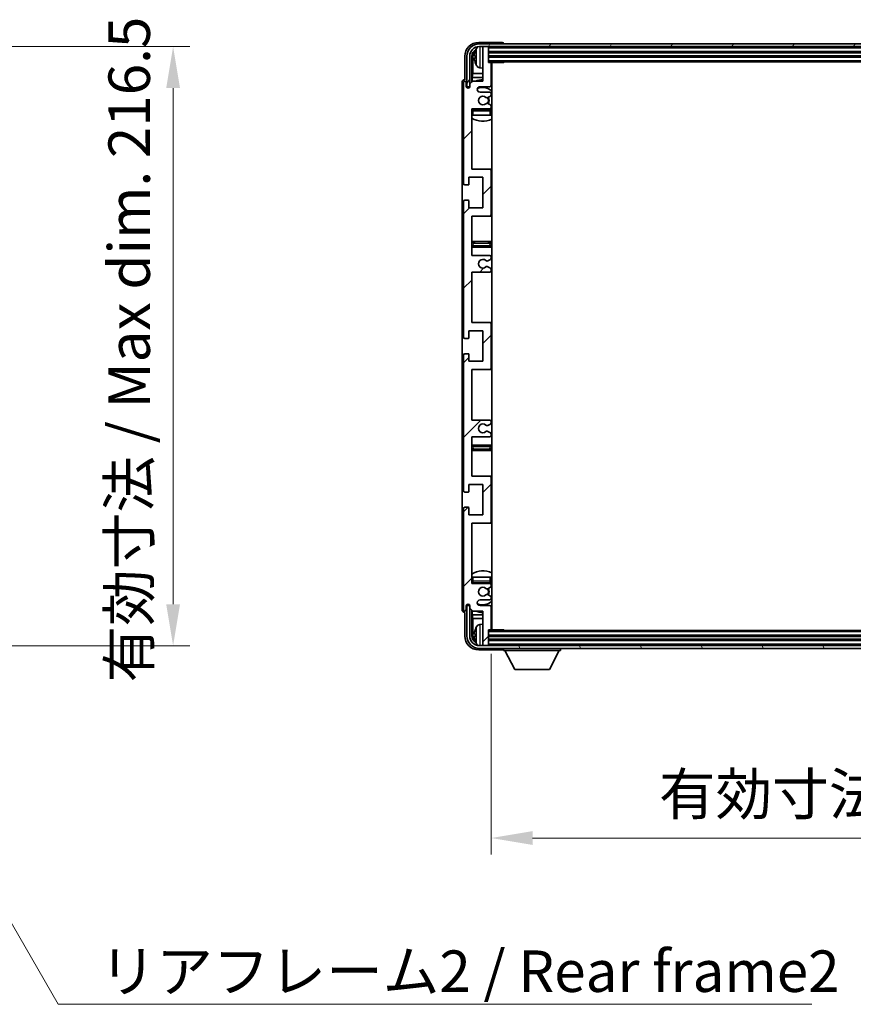
# Model space of a CAD drawing. Units: millimetres. Extents: x 1 to 12583, y 3 to 1689.
# Drawn here: x 4104 to 4405, y 1098 to 1454 of the extents above; entities that cross this region are included whole.
import ezdxf

# ---------------------------------------------------------------- set-up
doc = ezdxf.new("R2010")
doc.units = ezdxf.units.MM
for name, color, linetype, lineweight in [('Dimension (ISO)', 7, 'Continuous', 18), ('Dimension (ISO) @ 1', 7, 'Continuous', 18), ('Symbol (ISO)', 7, 'Continuous', 18), ('Symbol (ISO) @ 1', 7, 'Continuous', 18), ('Visible (ISO)', 7, 'Continuous', 35), ('Visible Narrow (ISO)', 7, 'Continuous', 25)]:
    doc.layers.add(name, color=color, linetype=linetype, lineweight=lineweight)
doc.layers.add('Hatch (ISO)', color=1, linetype='Continuous', lineweight=18, true_color=0xff0000)
doc.styles.add('Note Text (TK)', font='MS PGothic.ttf')
doc.dimstyles.new('Default - Method 1b (TK)', dxfattribs={"dimscale": 6, "dimtxt": 2.5, "dimasz": 2.5, "dimexe": 1, "dimexo": 1.5, "dimgap": 1, "dimtad": 1, "dimtoh": 1, "dimrnd": 1e-08, "dimdsep": 46, "dimtxsty": 'Note Text (TK)', "dimcen": 0.09, "dimdle": 5, "dimclrd": 100, "dimclre": 100, "dimclrt": 7, "dimadec": 1, "dimazin": 1, "dimtfac": 1, "dimtmove": 0, "dimatfit": 3, "dimfxl": 0, "dimtolj": 1, "dimlwd": -1, "dimlwe": -1, "dimarcsym": 0})
doc.dimstyles.new('Default - Method 1b (TK)$7', dxfattribs={"dimscale": 6, "dimtxt": 2.5, "dimasz": 2.5, "dimexe": 1, "dimexo": 1.5, "dimgap": 1, "dimtad": 1, "dimtoh": 1, "dimrnd": 1e-08, "dimdsep": 46, "dimtxsty": 'Note Text (TK)', "dimcen": 0.09, "dimdle": 5, "dimclrd": 256, "dimclre": 100, "dimclrt": 7, "dimadec": 1, "dimazin": 1, "dimtfac": 1, "dimtmove": 0, "dimatfit": 3, "dimfxl": 0, "dimtolj": 1, "dimlwd": -1, "dimlwe": -1, "dimarcsym": 0})

# ---------------------------------------------------------------- blocks, each defined once
blk = doc.blocks.new('*D116')
at = {"layer": 'Defpoints', "color": 0, "transparency": 16777216}
for p in [(4045.39, 1444.44), (4045.39, 1227.94), (4159.39, 1227.94)]:
    blk.add_point(p, dxfattribs=at)
at = {"layer": 'Dimension (ISO)', "color": 100, "transparency": 16777216}
for p, q in [((4054.39, 1444.44), (4165.39, 1444.44)), ((4159.39, 1429.44), (4159.39, 1242.94)), ((4054.39, 1227.94), (4165.39, 1227.94))]:
    blk.add_line(p, q, dxfattribs=at)
for points in [[(4156.89, 1429.44), (4161.89, 1429.44), (4159.39, 1444.44)], [(4156.89, 1242.94), (4161.89, 1242.94), (4159.39, 1227.94)]]:
    blk.add_solid(points, dxfattribs=at)
at = {"layer": 'Dimension (ISO)', "color": 7, "transparency": 16777216, "insert": (4143.51, 1214.66), "char_height": 15, "attachment_point": 4, "rotation": 90, "style": 'Note Text (TK)'}
blk.add_mtext('\\A1;\\fＭＳ Ｐゴシック|b0|i0;\\H15.0000;有効寸法 / Max dim. 216.5', dxfattribs=at)
blk = doc.blocks.new('*D119')
at = {"layer": 'Defpoints', "color": 0, "transparency": 16777216}
for p in [(4274.35, 1234.03), (4623.35, 1234.03), (4623.35, 1158.44)]:
    blk.add_point(p, dxfattribs=at)
at = {"layer": 'Dimension (ISO)', "color": 100, "transparency": 16777216}
for p, q in [((4274.35, 1225.03), (4274.35, 1152.44)), ((4623.35, 1225.03), (4623.35, 1152.44)), ((4289.35, 1158.44), (4608.35, 1158.44))]:
    blk.add_line(p, q, dxfattribs=at)
for points in [[(4289.35, 1160.94), (4289.35, 1155.94), (4274.35, 1158.44)], [(4608.35, 1160.94), (4608.35, 1155.94), (4623.35, 1158.44)]]:
    blk.add_solid(points, dxfattribs=at)
at = {"layer": 'Dimension (ISO)', "color": 7, "transparency": 16777216, "insert": (4335.03, 1174.33), "char_height": 15, "attachment_point": 4, "style": 'Note Text (TK)'}
blk.add_mtext('\\A1;\\fＭＳ Ｐゴシック|b0|i0;\\H15.0000;有効寸法 / Max dim. 349', dxfattribs=at)

msp = doc.modelspace()

# ---------------------------------------------------------------- hatches: boundary and pattern name
at = {"layer": 'Hatch (ISO)'}
h = msp.add_hatch(dxfattribs=at)
h.set_pattern_fill('ANSI31', color=256, scale=152.4, angle=14.999978, style=0)
h.set_pattern_definition([(60, (2269.535, -45.015), (-16.49778, 9.525), [])])
edge = h.paths.add_edge_path()
edge.add_ellipse((4627.5979, 1440.976), major_axis=(0, 3.5), ratio=1, start_angle=270, end_angle=360)
edge.add_line((4627.5979, 1444.476), (4626.0479, 1444.476))
edge.add_line((4626.0479, 1444.476), (4624.6479, 1444.476))
edge.add_line((4624.6479, 1444.476), (4273.0479, 1444.476))
edge.add_line((4273.0479, 1444.476), (4271.6479, 1444.476))
edge.add_line((4271.6479, 1444.476), (4270.0979, 1444.476))
edge.add_ellipse((4270.0979, 1440.976), major_axis=(-3.5, 0), ratio=1, start_angle=270, end_angle=360)
edge.add_line((4266.5979, 1440.976), (4266.5979, 1429.976))
edge.add_line((4266.5979, 1429.976), (4265.5979, 1429.976))
edge.add_line((4265.5979, 1429.976), (4265.5979, 1440.976))
edge.add_ellipse((4270.0979, 1440.976), major_axis=(0, 4.5), ratio=1, start_angle=0, end_angle=90, ccw=False)
edge.add_line((4270.0979, 1445.476), (4627.5979, 1445.476))
edge.add_ellipse((4627.5979, 1440.976), major_axis=(4.5, 0), ratio=1, start_angle=0, end_angle=90, ccw=False)
edge.add_line((4632.0979, 1440.976), (4632.0979, 1429.976))
edge.add_line((4632.0979, 1429.976), (4631.0979, 1429.976))
edge.add_line((4631.0979, 1429.976), (4631.0979, 1440.976))
h = msp.add_hatch(dxfattribs=at)
h.set_pattern_fill('ANSI31', color=256, scale=152.4, style=0)
h.set_pattern_definition([(45, (2269.535, -45.015), (-13.47038, 13.47038), [])])
edge = h.paths.add_edge_path()
edge.add_line((4273.8479, 1309.476), (4267.3479, 1309.476))
edge.add_line((4267.3479, 1309.476), (4267.3479, 1327.726))
edge.add_line((4267.3479, 1327.726), (4273.8479, 1327.726))
edge.add_ellipse((4273.8479, 1328.226), major_axis=(0, -0.5), ratio=1, start_angle=0, end_angle=90)
edge.add_line((4274.3479, 1328.226), (4274.3479, 1344.226))
edge.add_ellipse((4273.8479, 1344.226), major_axis=(0.5, 0), ratio=1, start_angle=0, end_angle=90)
edge.add_line((4273.8479, 1344.726), (4267.3479, 1344.726))
edge.add_line((4267.3479, 1344.726), (4267.3479, 1362.976))
edge.add_line((4267.3479, 1362.976), (4273.8479, 1362.976))
edge.add_ellipse((4273.8479, 1363.476), major_axis=(0, -0.5), ratio=1, start_angle=0, end_angle=90)
edge.add_line((4274.3479, 1363.476), (4274.3479, 1363.9553))
edge.add_ellipse((4273.8479, 1363.9553), major_axis=(0.5, 0), ratio=1, start_angle=0, end_angle=60)
edge.add_line((4274.0979, 1364.3883), (4273.196, 1364.909))
edge.add_ellipse((4272.946, 1364.476), major_axis=(0.25, 0.433), ratio=1, start_angle=0, end_angle=30)
edge.add_line((4272.946, 1364.976), (4272.8176, 1364.976))
edge.add_ellipse((4272.8176, 1364.476), major_axis=(0, 0.5), ratio=1, start_angle=0, end_angle=44.415309)
edge.add_ellipse((4271.3479, 1365.976), major_axis=(1.1198, -1.1429), ratio=1, start_angle=91.169383, end_angle=360, ccw=False)
edge.add_ellipse((4272.8176, 1367.476), major_axis=(-0.3499, -0.3571), ratio=1, start_angle=0, end_angle=44.415309)
edge.add_line((4272.8176, 1366.976), (4272.946, 1366.976))
edge.add_ellipse((4272.946, 1367.476), major_axis=(0, -0.5), ratio=1, start_angle=0, end_angle=30)
edge.add_line((4273.196, 1367.043), (4274.0979, 1367.5637))
edge.add_ellipse((4273.8479, 1367.9967), major_axis=(0.25, -0.433), ratio=1, start_angle=0, end_angle=60)
edge.add_line((4274.3479, 1367.9967), (4274.3479, 1368.476))
edge.add_ellipse((4273.8479, 1368.476), major_axis=(0.5, 0), ratio=1, start_angle=0, end_angle=90)
edge.add_line((4273.8479, 1368.976), (4267.3479, 1368.976))
edge.add_line((4267.3479, 1368.976), (4267.3479, 1383.226))
edge.add_line((4267.3479, 1383.226), (4273.8479, 1383.226))
edge.add_ellipse((4273.8479, 1383.726), major_axis=(0, -0.5), ratio=1, start_angle=0, end_angle=90)
edge.add_line((4274.3479, 1383.726), (4274.3479, 1399.726))
edge.add_ellipse((4273.8479, 1399.726), major_axis=(0.5, 0), ratio=1, start_angle=0, end_angle=90)
edge.add_line((4273.8479, 1400.226), (4267.3479, 1400.226))
edge.add_line((4267.3479, 1400.226), (4267.3479, 1421.976))
edge.add_line((4267.3479, 1421.976), (4273.8479, 1421.976))
edge.add_ellipse((4273.8479, 1422.476), major_axis=(0, -0.5), ratio=1, start_angle=0, end_angle=90)
edge.add_line((4274.3479, 1422.476), (4274.3479, 1422.9553))
edge.add_ellipse((4273.8479, 1422.9553), major_axis=(0.5, 0), ratio=1, start_angle=0, end_angle=60)
edge.add_line((4274.0979, 1423.3883), (4273.196, 1423.909))
edge.add_ellipse((4272.946, 1423.476), major_axis=(0.25, 0.433), ratio=1, start_angle=0, end_angle=30)
edge.add_line((4272.946, 1423.976), (4272.8176, 1423.976))
edge.add_ellipse((4272.8176, 1423.476), major_axis=(0, 0.5), ratio=1, start_angle=0, end_angle=44.415309)
edge.add_ellipse((4271.3479, 1424.976), major_axis=(1.1198, -1.1429), ratio=1, start_angle=91.169383, end_angle=360, ccw=False)
edge.add_ellipse((4272.8176, 1426.476), major_axis=(-0.3499, -0.3571), ratio=1, start_angle=0, end_angle=44.415309)
edge.add_line((4272.8176, 1425.976), (4272.946, 1425.976))
edge.add_ellipse((4272.946, 1426.476), major_axis=(0, -0.5), ratio=1, start_angle=0, end_angle=30)
edge.add_line((4273.196, 1426.043), (4274.0979, 1426.5637))
edge.add_ellipse((4273.8479, 1426.9967), major_axis=(0.25, -0.433), ratio=1, start_angle=0, end_angle=60)
edge.add_line((4274.3479, 1426.9967), (4274.3479, 1427.476))
edge.add_ellipse((4273.8479, 1427.476), major_axis=(0.5, 0), ratio=1, start_angle=0, end_angle=90)
edge.add_line((4273.8479, 1427.976), (4270.3479, 1427.976))
edge.add_ellipse((4270.3479, 1428.976), major_axis=(0, -1), ratio=1, start_angle=180, end_angle=360, ccw=False)
edge.add_line((4270.3479, 1429.976), (4273.8479, 1429.976))
edge.add_ellipse((4273.8479, 1430.476), major_axis=(0, -0.5), ratio=1, start_angle=0, end_angle=90)
edge.add_line((4274.3479, 1430.476), (4274.3479, 1438.426))
edge.add_ellipse((4274.0479, 1438.426), major_axis=(0.3, 0), ratio=1, start_angle=0, end_angle=90)
edge.add_line((4274.0479, 1438.726), (4273.3479, 1438.726))
edge.add_line((4273.3479, 1438.726), (4273.3479, 1444.176))
edge.add_ellipse((4273.0479, 1444.176), major_axis=(0.3, 0), ratio=1, start_angle=0, end_angle=90)
edge.add_line((4273.0479, 1444.476), (4271.6479, 1444.476))
edge.add_ellipse((4271.6479, 1444.176), major_axis=(0, 0.3), ratio=1, start_angle=0, end_angle=90)
edge.add_line((4271.3479, 1444.176), (4271.3479, 1431.976))
edge.add_line((4271.3479, 1431.976), (4267.6979, 1431.976))
edge.add_line((4267.6979, 1431.976), (4266.6979, 1430.976))
edge.add_line((4266.6979, 1430.976), (4266.6979, 1430.076))
edge.add_ellipse((4266.0229, 1430.1557), major_axis=(0.675, -0.0797), ratio=1, start_angle=193.465843, end_angle=360, ccw=False)
edge.add_line((4265.3479, 1430.076), (4265.3479, 1431.476))
edge.add_ellipse((4264.8479, 1431.476), major_axis=(0.5, 0), ratio=1, start_angle=0, end_angle=180)
edge.add_line((4264.3479, 1431.476), (4264.3479, 1394.976))
edge.add_ellipse((4264.8479, 1394.976), major_axis=(-0.5, 0), ratio=1, start_angle=0, end_angle=90)
edge.add_line((4264.8479, 1394.476), (4266.0479, 1394.476))
edge.add_ellipse((4266.0479, 1394.776), major_axis=(0, -0.3), ratio=1, start_angle=0, end_angle=90)
edge.add_line((4266.3479, 1394.776), (4266.3479, 1397.226))
edge.add_line((4266.3479, 1397.226), (4271.3479, 1397.226))
edge.add_line((4271.3479, 1397.226), (4271.3479, 1386.226))
edge.add_line((4271.3479, 1386.226), (4266.3479, 1386.226))
edge.add_line((4266.3479, 1386.226), (4266.3479, 1388.676))
edge.add_ellipse((4266.0479, 1388.676), major_axis=(0.3, 0), ratio=1, start_angle=0, end_angle=90)
edge.add_line((4266.0479, 1388.976), (4264.8479, 1388.976))
edge.add_ellipse((4264.8479, 1388.476), major_axis=(0, 0.5), ratio=1, start_angle=0, end_angle=90)
edge.add_line((4264.3479, 1388.476), (4264.3479, 1339.476))
edge.add_ellipse((4264.8479, 1339.476), major_axis=(-0.5, 0), ratio=1, start_angle=0, end_angle=90)
edge.add_line((4264.8479, 1338.976), (4266.0479, 1338.976))
edge.add_ellipse((4266.0479, 1339.276), major_axis=(0, -0.3), ratio=1, start_angle=0, end_angle=90)
edge.add_line((4266.3479, 1339.276), (4266.3479, 1341.726))
edge.add_line((4266.3479, 1341.726), (4271.3479, 1341.726))
edge.add_line((4271.3479, 1341.726), (4271.3479, 1330.726))
edge.add_line((4271.3479, 1330.726), (4266.3479, 1330.726))
edge.add_line((4266.3479, 1330.726), (4266.3479, 1333.176))
edge.add_ellipse((4266.0479, 1333.176), major_axis=(0.3, 0), ratio=1, start_angle=0, end_angle=90)
edge.add_line((4266.0479, 1333.476), (4264.8479, 1333.476))
edge.add_ellipse((4264.8479, 1332.976), major_axis=(0, 0.5), ratio=1, start_angle=0, end_angle=90)
edge.add_line((4264.3479, 1332.976), (4264.3479, 1283.976))
edge.add_ellipse((4264.8479, 1283.976), major_axis=(-0.5, 0), ratio=1, start_angle=0, end_angle=90)
edge.add_line((4264.8479, 1283.476), (4266.0479, 1283.476))
edge.add_ellipse((4266.0479, 1283.776), major_axis=(0, -0.3), ratio=1, start_angle=0, end_angle=90)
edge.add_line((4266.3479, 1283.776), (4266.3479, 1286.226))
edge.add_line((4266.3479, 1286.226), (4271.3479, 1286.226))
edge.add_line((4271.3479, 1286.226), (4271.3479, 1275.226))
edge.add_line((4271.3479, 1275.226), (4266.3479, 1275.226))
edge.add_line((4266.3479, 1275.226), (4266.3479, 1277.676))
edge.add_ellipse((4266.0479, 1277.676), major_axis=(0.3, 0), ratio=1, start_angle=0, end_angle=90)
edge.add_line((4266.0479, 1277.976), (4264.8479, 1277.976))
edge.add_ellipse((4264.8479, 1277.476), major_axis=(0, 0.5), ratio=1, start_angle=0, end_angle=90)
edge.add_line((4264.3479, 1277.476), (4264.3479, 1240.976))
edge.add_ellipse((4264.8479, 1240.976), major_axis=(-0.5, 0), ratio=1, start_angle=0, end_angle=180)
edge.add_line((4265.3479, 1240.976), (4265.3479, 1242.376))
edge.add_ellipse((4266.0229, 1242.2963), major_axis=(-0.675, 0.0797), ratio=1, start_angle=193.465843, end_angle=360, ccw=False)
edge.add_line((4266.6979, 1242.376), (4266.6979, 1241.476))
edge.add_line((4266.6979, 1241.476), (4267.6979, 1240.476))
edge.add_line((4267.6979, 1240.476), (4271.3479, 1240.476))
edge.add_line((4271.3479, 1240.476), (4271.3479, 1228.276))
edge.add_ellipse((4271.6479, 1228.276), major_axis=(-0.3, 0), ratio=1, start_angle=0, end_angle=90)
edge.add_line((4271.6479, 1227.976), (4273.0479, 1227.976))
edge.add_ellipse((4273.0479, 1228.276), major_axis=(0, -0.3), ratio=1, start_angle=0, end_angle=90)
edge.add_line((4273.3479, 1228.276), (4273.3479, 1233.726))
edge.add_line((4273.3479, 1233.726), (4274.0479, 1233.726))
edge.add_ellipse((4274.0479, 1234.026), major_axis=(0, -0.3), ratio=1, start_angle=0, end_angle=90)
edge.add_line((4274.3479, 1234.026), (4274.3479, 1241.976))
edge.add_ellipse((4273.8479, 1241.976), major_axis=(0.5, 0), ratio=1, start_angle=0, end_angle=90)
edge.add_line((4273.8479, 1242.476), (4270.3479, 1242.476))
edge.add_ellipse((4270.3479, 1243.476), major_axis=(0, -1), ratio=1, start_angle=180, end_angle=360, ccw=False)
edge.add_line((4270.3479, 1244.476), (4273.8479, 1244.476))
edge.add_ellipse((4273.8479, 1244.976), major_axis=(0, -0.5), ratio=1, start_angle=0, end_angle=90)
edge.add_line((4274.3479, 1244.976), (4274.3479, 1245.4553))
edge.add_ellipse((4273.8479, 1245.4553), major_axis=(0.5, 0), ratio=1, start_angle=0, end_angle=60)
edge.add_line((4274.0979, 1245.8883), (4273.196, 1246.409))
edge.add_ellipse((4272.946, 1245.976), major_axis=(0.25, 0.433), ratio=1, start_angle=0, end_angle=30)
edge.add_line((4272.946, 1246.476), (4272.8176, 1246.476))
edge.add_ellipse((4272.8176, 1245.976), major_axis=(0, 0.5), ratio=1, start_angle=0, end_angle=44.415309)
edge.add_ellipse((4271.3479, 1247.476), major_axis=(1.1198, -1.1429), ratio=1, start_angle=91.169383, end_angle=360, ccw=False)
edge.add_ellipse((4272.8176, 1248.976), major_axis=(-0.3499, -0.3571), ratio=1, start_angle=0, end_angle=44.415309)
edge.add_line((4272.8176, 1248.476), (4272.946, 1248.476))
edge.add_ellipse((4272.946, 1248.976), major_axis=(0, -0.5), ratio=1, start_angle=0, end_angle=30)
edge.add_line((4273.196, 1248.543), (4274.0979, 1249.0637))
edge.add_ellipse((4273.8479, 1249.4967), major_axis=(0.25, -0.433), ratio=1, start_angle=0, end_angle=60)
edge.add_line((4274.3479, 1249.4967), (4274.3479, 1249.976))
edge.add_ellipse((4273.8479, 1249.976), major_axis=(0.5, 0), ratio=1, start_angle=0, end_angle=90)
edge.add_line((4273.8479, 1250.476), (4267.3479, 1250.476))
edge.add_line((4267.3479, 1250.476), (4267.3479, 1272.226))
edge.add_line((4267.3479, 1272.226), (4273.8479, 1272.226))
edge.add_ellipse((4273.8479, 1272.726), major_axis=(0, -0.5), ratio=1, start_angle=0, end_angle=90)
edge.add_line((4274.3479, 1272.726), (4274.3479, 1288.726))
edge.add_ellipse((4273.8479, 1288.726), major_axis=(0.5, 0), ratio=1, start_angle=0, end_angle=90)
edge.add_line((4273.8479, 1289.226), (4267.3479, 1289.226))
edge.add_line((4267.3479, 1289.226), (4267.3479, 1303.476))
edge.add_line((4267.3479, 1303.476), (4273.8479, 1303.476))
edge.add_ellipse((4273.8479, 1303.976), major_axis=(0, -0.5), ratio=1, start_angle=0, end_angle=90)
edge.add_line((4274.3479, 1303.976), (4274.3479, 1304.4553))
edge.add_ellipse((4273.8479, 1304.4553), major_axis=(0.5, 0), ratio=1, start_angle=0, end_angle=60)
edge.add_line((4274.0979, 1304.8883), (4273.196, 1305.409))
edge.add_ellipse((4272.946, 1304.976), major_axis=(0.25, 0.433), ratio=1, start_angle=0, end_angle=30)
edge.add_line((4272.946, 1305.476), (4272.8176, 1305.476))
edge.add_ellipse((4272.8176, 1304.976), major_axis=(0, 0.5), ratio=1, start_angle=0, end_angle=44.415309)
edge.add_ellipse((4271.3479, 1306.476), major_axis=(1.1198, -1.1429), ratio=1, start_angle=91.169383, end_angle=360, ccw=False)
edge.add_ellipse((4272.8176, 1307.976), major_axis=(-0.3499, -0.3571), ratio=1, start_angle=0, end_angle=44.415309)
edge.add_line((4272.8176, 1307.476), (4272.946, 1307.476))
edge.add_ellipse((4272.946, 1307.976), major_axis=(0, -0.5), ratio=1, start_angle=0, end_angle=30)
edge.add_line((4273.196, 1307.543), (4274.0979, 1308.0637))
edge.add_ellipse((4273.8479, 1308.4967), major_axis=(0.25, -0.433), ratio=1, start_angle=0, end_angle=60)
edge.add_line((4274.3479, 1308.4967), (4274.3479, 1308.976))
edge.add_ellipse((4273.8479, 1308.976), major_axis=(0.5, 0), ratio=1, start_angle=0, end_angle=90)
h = msp.add_hatch(dxfattribs=at)
h.set_pattern_fill('ANSI31', color=256, scale=152.4, angle=75.000175, style=0)
h.set_pattern_definition([(120.0002, (2269.535, -45.015), (-16.49775, -9.52505), [])])
edge = h.paths.add_edge_path()
edge.add_ellipse((4270.0979, 1231.476), major_axis=(0, -3.5), ratio=1, start_angle=270, end_angle=360)
edge.add_line((4270.0979, 1227.976), (4271.6479, 1227.976))
edge.add_line((4271.6479, 1227.976), (4273.0479, 1227.976))
edge.add_line((4273.0479, 1227.976), (4624.6479, 1227.976))
edge.add_line((4624.6479, 1227.976), (4626.0479, 1227.976))
edge.add_line((4626.0479, 1227.976), (4627.5979, 1227.976))
edge.add_ellipse((4627.5979, 1231.476), major_axis=(3.5, 0), ratio=1, start_angle=270, end_angle=360)
edge.add_line((4631.0979, 1231.476), (4631.0979, 1242.476))
edge.add_line((4631.0979, 1242.476), (4632.0979, 1242.476))
edge.add_line((4632.0979, 1242.476), (4632.0979, 1231.476))
edge.add_ellipse((4627.5979, 1231.476), major_axis=(0, -4.5), ratio=1, start_angle=0, end_angle=90, ccw=False)
edge.add_line((4627.5979, 1226.976), (4270.0979, 1226.976))
edge.add_ellipse((4270.0979, 1231.476), major_axis=(-4.5, 0), ratio=1, start_angle=0, end_angle=90, ccw=False)
edge.add_line((4265.5979, 1231.476), (4265.5979, 1242.476))
edge.add_line((4265.5979, 1242.476), (4266.5979, 1242.476))
edge.add_line((4266.5979, 1242.476), (4266.5979, 1231.476))

# ---------------------------------------------------------------- linework, layer by layer
at = {"layer": 'Visible (ISO)'}
for p, q in [((4278.3482, 1445.976), (4269.8449, 1445.976)), ((4627.5979, 1445.476), (4270.0979, 1445.476)), ((4278.8479, 1445.476), (4278.8479, 1445.4763)), ((4270.0979, 1444.476), (4627.5979, 1444.476)), ((4271.3479, 1444.176), (4271.3479, 1444.476)), ((4271.3479, 1444.176), (4271.3479, 1431.976)), ((4273.0479, 1444.476), (4271.6479, 1444.476)), ((4273.3479, 1444.176), (4273.3479, 1444.476)), ((4273.3479, 1438.726), (4273.3479, 1444.176)), ((4273.3479, 1442.476), (4624.3479, 1442.476)), ((4264.8479, 1440.979), (4264.8479, 1432.476)), ((4265.5979, 1440.976), (4265.5979, 1429.976)), ((4266.5979, 1429.976), (4266.5979, 1440.976)), ((4267.3494, 1431.6275), (4267.3494, 1440.976)), ((4267.6987, 1440.6268), (4267.6987, 1434.6972)), ((4268.6339, 1441.0083), (4268.6339, 1440.4437)), ((4273.3479, 1440.976), (4624.3479, 1440.976)), ((4273.3479, 1438.976), (4624.3479, 1438.976)), ((4274.0479, 1438.726), (4273.3479, 1438.726)), ((4274.0479, 1438.726), (4278.9184, 1438.726)), ((4274.3479, 1430.476), (4274.3479, 1438.426)), ((4274.5979, 1233.726), (4274.5979, 1438.726)), ((4278.9184, 1438.726), (4278.9184, 1438.976)), ((4279.1685, 1438.976), (4278.9184, 1438.726)), ((4267.5066, 1433.2881), (4267.6987, 1434.6972)), ((4271.3479, 1434.6972), (4267.6987, 1434.6972)), ((4270.289, 1436.8186), (4271.3479, 1436.726)), ((4274.5979, 1434.6972), (4274.3479, 1434.6972)), ((4263.8479, 1431.4766), (4263.8479, 1240.9754)), ((4264.3479, 1431.476), (4264.3479, 1394.976)), ((4264.8479, 1432.476), (4264.8473, 1432.476)), ((4265.3479, 1430.076), (4265.3479, 1431.476)), ((4267.6979, 1431.976), (4266.6979, 1430.976)), ((4266.6979, 1430.976), (4266.6979, 1430.076)), ((4267.5066, 1433.2881), (4267.5066, 1431.7847)), ((4271.3479, 1433.2881), (4267.5066, 1433.2881)), ((4271.3479, 1431.976), (4267.6979, 1431.976)), ((4274.5979, 1433.2881), (4274.3479, 1433.2881)), ((4265.5979, 1429.976), (4266.5979, 1429.976)), ((4266.3494, 1429.5596), (4266.3494, 1429.7746)), ((4266.4193, 1429.6035), (4266.4193, 1429.7048)), ((4266.5493, 1429.9745), (4266.678, 1429.9745)), ((4266.6192, 1429.9046), (4266.6545, 1429.9046)), ((4270.3479, 1429.976), (4273.8479, 1429.976)), ((4273.8479, 1427.976), (4270.3479, 1427.976)), ((4274.3479, 1426.9967), (4274.3479, 1427.476)), ((4272.8176, 1425.976), (4272.946, 1425.976)), ((4272.946, 1423.976), (4272.8176, 1423.976)), ((4273.196, 1426.043), (4274.0979, 1426.5637)), ((4274.0979, 1423.3883), (4273.196, 1423.909)), ((4267.3479, 1400.226), (4267.3479, 1421.976)), ((4267.3479, 1421.976), (4273.8479, 1421.976)), ((4273.8479, 1421.726), (4267.8479, 1421.726)), ((4274.3479, 1422.476), (4274.3479, 1422.9553)), ((4274.3479, 1419.726), (4274.3479, 1421.226)), ((4267.8479, 1419.726), (4267.3479, 1419.726)), ((4273.8479, 1419.726), (4267.8479, 1419.726)), ((4274.3479, 1419.726), (4273.8479, 1419.726)), ((4273.8479, 1400.226), (4267.3479, 1400.226)), ((4274.5979, 1400.226), (4273.8479, 1400.226)), ((4274.3479, 1383.726), (4274.3479, 1399.726)), ((4266.3479, 1394.776), (4266.3479, 1397.226)), ((4266.3479, 1397.226), (4271.3479, 1397.226)), ((4271.3479, 1397.226), (4271.3479, 1386.226)), ((4264.8479, 1394.476), (4266.0479, 1394.476)), ((4264.3479, 1388.476), (4264.3479, 1339.476)), ((4266.0479, 1388.976), (4264.8479, 1388.976)), ((4266.3479, 1386.226), (4266.3479, 1388.676)), ((4271.3479, 1386.226), (4266.3479, 1386.226)), ((4267.3479, 1368.976), (4267.3479, 1383.226)), ((4267.3479, 1383.226), (4273.8479, 1383.226)), ((4273.8479, 1383.226), (4274.5979, 1383.226)), ((4268.3479, 1373.976), (4267.3479, 1373.976)), ((4273.3479, 1373.976), (4268.3479, 1373.976)), ((4274.5979, 1373.976), (4273.3479, 1373.976)), ((4267.3479, 1371.976), (4268.3479, 1371.976)), ((4268.3479, 1371.976), (4273.3479, 1371.976)), ((4273.3479, 1371.976), (4274.5979, 1371.976)), ((4273.8479, 1368.976), (4267.3479, 1368.976)), ((4272.8176, 1366.976), (4272.946, 1366.976)), ((4273.196, 1367.043), (4274.0979, 1367.5637)), ((4274.3479, 1367.9967), (4274.3479, 1368.476)), ((4267.3479, 1344.726), (4267.3479, 1362.976)), ((4267.3479, 1362.976), (4273.8479, 1362.976)), ((4272.946, 1364.976), (4272.8176, 1364.976)), ((4274.0979, 1364.3883), (4273.196, 1364.909)), ((4274.3479, 1363.476), (4274.3479, 1363.9553)), ((4266.3479, 1339.276), (4266.3479, 1341.726)), ((4266.3479, 1341.726), (4271.3479, 1341.726)), ((4273.8479, 1344.726), (4267.3479, 1344.726)), ((4271.3479, 1341.726), (4271.3479, 1330.726)), ((4274.5979, 1344.726), (4273.8479, 1344.726)), ((4274.3479, 1328.226), (4274.3479, 1344.226)), ((4264.8479, 1338.976), (4266.0479, 1338.976)), ((4264.3479, 1332.976), (4264.3479, 1283.976)), ((4266.0479, 1333.476), (4264.8479, 1333.476)), ((4266.3479, 1330.726), (4266.3479, 1333.176)), ((4271.3479, 1330.726), (4266.3479, 1330.726)), ((4267.3479, 1309.476), (4267.3479, 1327.726)), ((4267.3479, 1327.726), (4273.8479, 1327.726)), ((4273.8479, 1327.726), (4274.5979, 1327.726)), ((4273.8479, 1309.476), (4267.3479, 1309.476)), ((4272.8176, 1307.476), (4272.946, 1307.476)), ((4273.196, 1307.543), (4274.0979, 1308.0637)), ((4274.3479, 1308.4967), (4274.3479, 1308.976)), ((4267.3479, 1289.226), (4267.3479, 1303.476)), ((4267.3479, 1303.476), (4273.8479, 1303.476)), ((4272.946, 1305.476), (4272.8176, 1305.476)), ((4274.0979, 1304.8883), (4273.196, 1305.409)), ((4274.3479, 1303.976), (4274.3479, 1304.4553)), ((4268.3479, 1300.476), (4267.3479, 1300.476)), ((4273.3479, 1300.476), (4268.3479, 1300.476)), ((4274.5979, 1300.476), (4273.3479, 1300.476)), ((4267.3479, 1298.476), (4268.3479, 1298.476)), ((4268.3479, 1298.476), (4273.3479, 1298.476)), ((4273.3479, 1298.476), (4274.5979, 1298.476)), ((4273.8479, 1289.226), (4267.3479, 1289.226)), ((4274.5979, 1289.226), (4273.8479, 1289.226)), ((4274.3479, 1272.726), (4274.3479, 1288.726)), ((4266.3479, 1283.776), (4266.3479, 1286.226)), ((4266.3479, 1286.226), (4271.3479, 1286.226)), ((4271.3479, 1286.226), (4271.3479, 1275.226)), ((4264.8479, 1283.476), (4266.0479, 1283.476)), ((4264.3479, 1277.476), (4264.3479, 1240.976)), ((4266.0479, 1277.976), (4264.8479, 1277.976)), ((4266.3479, 1275.226), (4266.3479, 1277.676)), ((4271.3479, 1275.226), (4266.3479, 1275.226)), ((4267.3479, 1250.476), (4267.3479, 1272.226)), ((4267.3479, 1272.226), (4273.8479, 1272.226)), ((4273.8479, 1272.226), (4274.5979, 1272.226)), ((4267.3479, 1252.726), (4267.8479, 1252.726)), ((4267.8479, 1252.726), (4273.8479, 1252.726)), ((4273.8479, 1252.726), (4274.3479, 1252.726)), ((4274.3479, 1251.226), (4274.3479, 1252.726)), ((4273.8479, 1250.476), (4267.3479, 1250.476)), ((4267.8479, 1250.726), (4273.8479, 1250.726)), ((4273.196, 1248.543), (4274.0979, 1249.0637)), ((4274.3479, 1249.4967), (4274.3479, 1249.976)), ((4272.8176, 1248.476), (4272.946, 1248.476)), ((4272.946, 1246.476), (4272.8176, 1246.476)), ((4274.0979, 1245.8883), (4273.196, 1246.409)), ((4274.3479, 1244.976), (4274.3479, 1245.4553)), ((4265.3479, 1240.976), (4265.3479, 1242.376)), ((4266.5979, 1242.476), (4265.5979, 1242.476)), ((4265.5979, 1242.476), (4265.5979, 1231.476)), ((4266.3494, 1242.6774), (4266.3494, 1242.8924)), ((4266.4193, 1242.7472), (4266.4193, 1242.8485)), ((4266.678, 1242.4775), (4266.5493, 1242.4775)), ((4266.5979, 1231.476), (4266.5979, 1242.476)), ((4266.6545, 1242.5474), (4266.6192, 1242.5474)), ((4266.6979, 1242.376), (4266.6979, 1241.476)), ((4270.3479, 1244.476), (4273.8479, 1244.476)), ((4273.8479, 1242.476), (4270.3479, 1242.476)), ((4274.3479, 1234.026), (4274.3479, 1241.976)), ((4264.8473, 1239.976), (4264.8479, 1239.976)), ((4264.8479, 1239.976), (4264.8479, 1231.473)), ((4266.6979, 1241.476), (4267.6979, 1240.476)), ((4267.3494, 1231.476), (4267.3494, 1240.8245)), ((4267.5066, 1240.6673), (4267.5066, 1239.1638)), ((4267.5066, 1239.1638), (4271.3479, 1239.1638)), ((4267.5066, 1239.1638), (4267.6987, 1237.7548)), ((4267.6979, 1240.476), (4271.3479, 1240.476)), ((4271.3479, 1240.476), (4271.3479, 1228.276)), ((4274.3479, 1239.1638), (4274.5979, 1239.1638)), ((4267.6987, 1237.7548), (4271.3479, 1237.7548)), ((4267.6987, 1237.7548), (4267.6987, 1231.8252)), ((4270.289, 1235.6334), (4271.3479, 1235.726)), ((4274.3479, 1237.7548), (4274.5979, 1237.7548)), ((4268.6339, 1232.0083), (4268.6339, 1231.4437)), ((4273.3479, 1228.276), (4273.3479, 1233.726)), ((4273.3479, 1233.726), (4274.0479, 1233.726)), ((4624.3479, 1233.476), (4273.3479, 1233.476)), ((4624.3479, 1231.476), (4273.3479, 1231.476)), ((4274.0479, 1233.726), (4278.9184, 1233.726)), ((4278.9184, 1233.476), (4278.9184, 1233.726)), ((4279.1685, 1233.476), (4278.9184, 1233.726)), ((4627.5979, 1227.976), (4270.0979, 1227.976)), ((4271.3479, 1227.976), (4271.3479, 1228.276)), ((4271.6479, 1227.976), (4273.0479, 1227.976)), ((4624.3479, 1229.976), (4273.3479, 1229.976)), ((4273.3479, 1227.976), (4273.3479, 1228.276)), ((4269.8449, 1226.476), (4278.3482, 1226.476)), ((4270.0979, 1226.976), (4627.5979, 1226.976)), ((4278.8479, 1226.976), (4278.8479, 1226.276)), ((4278.8479, 1226.276), (4299.4479, 1226.276)), ((4282.8979, 1219.376), (4279.3479, 1226.276)), ((4295.3979, 1219.376), (4298.9479, 1226.276)), ((4299.4479, 1226.976), (4299.4479, 1226.276)), ((4282.8979, 1219.376), (4295.3979, 1219.376))]:
    msp.add_line(p, q, dxfattribs=at)
for centre, radius, start, end in [((4270.0979, 1440.976), 4.5, 90, 180), ((4270.0979, 1440.976), 3.5, 90, 180), ((4268.7585, 1442.9107), 0.1246, 159.960393, 178.185174), ((4274.7479, 1440.726), 6.5, 151.827266, 159.960393), ((4270.4284, 1443.0394), 1.6, 118.15067, 151.827266), ((4271.6479, 1444.176), 0.3, 90, 180), ((4273.0479, 1444.176), 0.3, 0, 90), ((4268.7585, 1438.5413), 0.1246, 181.814826, 200.039607), ((4274.7479, 1440.726), 6.5, 200.039607, 208.172734), ((4270.4284, 1438.4126), 1.6, 208.172734, 265), ((4274.0479, 1438.426), 0.3, 0, 90), ((4274.8479, 1437.226), 0.5, 120, 240), ((4264.8479, 1431.476), 0.5, 0, 180), ((4271.3479, 1424.976), 7.5, 90, 111.03947), ((4273.8479, 1430.476), 0.5, 270, 0), ((4271.3479, 1424.976), 7.5, 64.320711, 66.421822), ((4266.0229, 1430.1557), 0.6797, 186.732921, 353.267079), ((4270.3479, 1428.976), 1, 90, 270), ((4271.3479, 1424.976), 4.75, 46.826449, 114.136249), ((4273.8479, 1427.476), 0.5, 0, 90), ((4273.8479, 1426.9967), 0.5, 300, 0), ((4271.3479, 1424.976), 1.6, 45.584691, 314.415309), ((4272.8176, 1426.476), 0.5, 225.584691, 270), ((4272.8176, 1423.476), 0.5, 90, 134.415309), ((4272.946, 1426.476), 0.5, 270, 300), ((4272.946, 1423.476), 0.5, 60, 90), ((4271.3479, 1424.976), 2, 329.475542, 30.524458), ((4271.3479, 1424.976), 2.25, 330, 30), ((4273.8479, 1422.9553), 0.5, 0, 60), ((4267.8479, 1421.226), 0.5, 90, 180), ((4271.3479, 1424.976), 4.75, 219.166711, 223.173551), ((4273.8479, 1422.476), 0.5, 270, 0), ((4273.8479, 1421.226), 0.5, 0, 90), ((4271.3479, 1424.976), 4.75, 309.10289, 313.173551), ((4271.3479, 1424.976), 7.5, 237.769047, 295.679289), ((4273.8479, 1399.726), 0.5, 0, 90), ((4264.8479, 1394.976), 0.5, 180, 270), ((4266.0479, 1394.776), 0.3, 270, 0), ((4264.8479, 1388.476), 0.5, 90, 180), ((4266.0479, 1388.676), 0.3, 0, 90), ((4273.8479, 1383.726), 0.5, 270, 0), ((4268.3479, 1372.976), 1, 90, 270), ((4273.3479, 1372.976), 1, 270, 90), ((4271.3479, 1365.976), 1.6, 45.584691, 314.415309), ((4272.8176, 1367.476), 0.5, 225.584691, 270), ((4272.946, 1367.476), 0.5, 270, 300), ((4273.8479, 1368.476), 0.5, 0, 90), ((4273.8479, 1367.9967), 0.5, 300, 0), ((4272.8176, 1364.476), 0.5, 90, 134.415309), ((4272.946, 1364.476), 0.5, 60, 90), ((4273.8479, 1363.476), 0.5, 270, 0), ((4273.8479, 1363.9553), 0.5, 0, 60), ((4273.8479, 1344.226), 0.5, 0, 90), ((4264.8479, 1339.476), 0.5, 180, 270), ((4266.0479, 1339.276), 0.3, 270, 0), ((4264.8479, 1332.976), 0.5, 90, 180), ((4266.0479, 1333.176), 0.3, 0, 90), ((4273.8479, 1328.226), 0.5, 270, 0), ((4273.8479, 1308.976), 0.5, 0, 90), ((4271.3479, 1306.476), 1.6, 45.584691, 314.415309), ((4272.8176, 1307.976), 0.5, 225.584691, 270), ((4272.946, 1307.976), 0.5, 270, 300), ((4273.8479, 1308.4967), 0.5, 300, 0), ((4272.8176, 1304.976), 0.5, 90, 134.415309), ((4272.946, 1304.976), 0.5, 60, 90), ((4273.8479, 1303.976), 0.5, 270, 0), ((4273.8479, 1304.4553), 0.5, 0, 60), ((4268.3479, 1299.476), 1, 90, 270), ((4273.3479, 1299.476), 1, 270, 90), ((4273.8479, 1288.726), 0.5, 0, 90), ((4264.8479, 1283.976), 0.5, 180, 270), ((4266.0479, 1283.776), 0.3, 270, 0), ((4264.8479, 1277.476), 0.5, 90, 180), ((4266.0479, 1277.676), 0.3, 0, 90), ((4273.8479, 1272.726), 0.5, 270, 0), ((4271.3479, 1247.476), 7.5, 64.320711, 122.230953), ((4267.8479, 1251.226), 0.5, 180, 270), ((4271.3479, 1247.476), 4.75, 136.826449, 140.833289), ((4271.3479, 1247.476), 1.6, 45.584691, 314.415309), ((4273.8479, 1251.226), 0.5, 270, 0), ((4273.8479, 1249.976), 0.5, 0, 90), ((4273.8479, 1249.4967), 0.5, 300, 0), ((4271.3479, 1247.476), 4.75, 46.826449, 50.89711), ((4272.8176, 1248.976), 0.5, 225.584691, 270), ((4272.8176, 1245.976), 0.5, 90, 134.415309), ((4272.946, 1248.976), 0.5, 270, 300), ((4272.946, 1245.976), 0.5, 60, 90), ((4271.3479, 1247.476), 2, 329.475542, 30.524458), ((4271.3479, 1247.476), 2.25, 330, 30), ((4273.8479, 1245.4553), 0.5, 0, 60), ((4266.0229, 1242.2963), 0.6797, 6.732921, 173.267079), ((4270.3479, 1243.476), 1, 90, 270), ((4271.3479, 1247.476), 4.75, 245.863751, 313.173551), ((4273.8479, 1244.976), 0.5, 270, 0), ((4273.8479, 1241.976), 0.5, 0, 90), ((4264.8479, 1240.976), 0.5, 180, 0), ((4271.3479, 1247.476), 7.5, 248.96053, 270), ((4271.3479, 1247.476), 7.5, 293.578178, 295.679289), ((4274.7479, 1231.726), 6.5, 151.827266, 159.960393), ((4270.4284, 1234.0394), 1.6, 95, 151.827266), ((4274.8479, 1235.226), 0.5, 120, 240), ((4270.0979, 1231.476), 4.5, 180, 270), ((4270.0979, 1231.476), 3.5, 180, 270), ((4268.7585, 1233.9107), 0.1246, 159.960393, 178.185174), ((4274.0479, 1234.026), 0.3, 270, 0), ((4268.7585, 1229.5413), 0.1246, 181.814826, 200.039607), ((4274.7479, 1231.726), 6.5, 200.039607, 208.172734), ((4270.4284, 1229.4126), 1.6, 208.172734, 241.84933), ((4271.6479, 1228.276), 0.3, 180, 270), ((4273.0479, 1228.276), 0.3, 270, 0)]:
    msp.add_arc(centre, radius, start, end, dxfattribs=at)
for centre, major_axis, ratio, start_param, end_param in [((4269.851, 1440.9729), (-3.5398, 3.5398), 0.99878277, 5.49839613, 7.06797448), ((4278.3476, 1445.4757), (0.354, 0.354), 0.99878277, 5.49839613, 7.06797448), ((4269.851, 1440.9729), (-1.7699, 1.7699), 0.99878277, 5.955351, 7.06797448), ((4270.2002, 1440.6237), (-1.7699, 1.7699), 0.99878277, 6.25050164, 7.06797448), ((4274.7357, 1440.7188), (-3.2829, 5.6083), 0.99488747, 0.69485901, 0.93384331), ((4274.7357, 1440.5864), (-6.4737, 0.5671), 0.05101764, 0.10959827, 0.34858257), ((4274.7357, 1440.8656), (-6.4737, -0.5671), 0.05101764, 5.93460274, 6.17358703), ((4274.7357, 1440.7332), (3.2829, 5.6083), 0.99488747, 2.20774935, 2.44673364), ((4264.8485, 1431.4754), (-0.708, 0.708), 0.99878277, 5.49839613, 7.06797448), ((4266.5496, 1429.7744), (-0.1416, 0.1416), 0.99878277, 5.49839613, 7.06797448), ((4266.6194, 1429.7045), (-0.1416, 0.1416), 0.99878277, 5.49839613, 7.06797448), ((4266.5496, 1242.6776), (-0.1416, -0.1416), 0.99878277, 5.49839613, 7.06797448), ((4266.6194, 1242.7475), (-0.1416, -0.1416), 0.99878277, 5.49839613, 7.06797448), ((4264.8485, 1240.9766), (-0.708, -0.708), 0.99878277, 5.49839613, 7.06797448), ((4269.851, 1231.479), (-3.5398, -3.5398), 0.99878277, 5.49839613, 7.06797448), ((4269.851, 1231.479), (-1.7699, -1.7699), 0.99878277, 5.49839613, 6.61101961), ((4270.2002, 1231.8283), (-1.7699, -1.7699), 0.99878277, 5.49839613, 6.31586897), ((4274.7357, 1231.7188), (-3.2829, 5.6083), 0.99488747, 0.69485901, 0.93384331), ((4274.7357, 1231.5864), (-6.4737, 0.5671), 0.05101764, 0.10959827, 0.34858257), ((4274.7357, 1231.8656), (-6.4737, -0.5671), 0.05101764, 5.93460274, 6.17358703), ((4274.7357, 1231.7332), (3.2829, 5.6083), 0.99488747, 2.20774935, 2.44673364), ((4278.3476, 1226.9763), (0.354, -0.354), 0.99878277, 5.49839613, 7.06797448)]:
    msp.add_ellipse(centre, major_axis=major_axis, ratio=ratio, start_param=start_param, end_param=end_param, dxfattribs=at)
for points, knots in [([(4268.2977, 1441.114), (4268.2933, 1441.1165), (4268.2896, 1441.1273), (4268.285, 1441.1655), (4268.284, 1441.193), (4268.2847, 1441.2548), (4268.2864, 1441.2934), (4268.2915, 1441.3654), (4268.2944, 1441.3975), (4268.2977, 1441.4287)], [0, 0, 0, 0, 0.0124997785, 0.0124997785, 0.0249995571, 0.0249995571, 0.0375236714, 0.0375236714, 0.0466766062, 0.0466766062, 0.0466766062, 0.0466766062]), ([(4268.2977, 1440.0233), (4268.2933, 1440.0647), (4268.2896, 1440.1084), (4268.285, 1440.1882), (4268.284, 1440.2241), (4268.2847, 1440.28), (4268.2864, 1440.3037), (4268.2915, 1440.3297), (4268.2944, 1440.3361), (4268.2977, 1440.338)], [0, 0, 0, 0, 0.0125039067, 0.0125039067, 0.0250078135, 0.0250078135, 0.0375277995, 0.0375277995, 0.0466766392, 0.0466766392, 0.0466766392, 0.0466766392]), ([(4268.2977, 1232.114), (4268.2933, 1232.1165), (4268.2896, 1232.1273), (4268.285, 1232.1655), (4268.284, 1232.193), (4268.2847, 1232.2548), (4268.2864, 1232.2934), (4268.2915, 1232.3654), (4268.2944, 1232.3975), (4268.2977, 1232.4287)], [0, 0, 0, 0, 0.0124997785, 0.0124997785, 0.0249995571, 0.0249995571, 0.0375236714, 0.0375236714, 0.0466766062, 0.0466766062, 0.0466766062, 0.0466766062]), ([(4268.2977, 1231.0233), (4268.2933, 1231.0647), (4268.2896, 1231.1084), (4268.285, 1231.1882), (4268.284, 1231.2241), (4268.2847, 1231.28), (4268.2864, 1231.3037), (4268.2915, 1231.3297), (4268.2944, 1231.3361), (4268.2977, 1231.338)], [0, 0, 0, 0, 0.0125039067, 0.0125039067, 0.0250078135, 0.0250078135, 0.0375277995, 0.0375277995, 0.0466766392, 0.0466766392, 0.0466766392, 0.0466766392])]:
    msp.add_open_spline(points, degree=3, knots=knots, dxfattribs=at)
at = {"layer": 'Visible Narrow (ISO)'}
for p, q in [((4268.6415, 1442.9533), (4268.6415, 1442.9356)), ((4269.018, 1437.6571), (4269.018, 1443.7948)), ((4270.289, 1444.476), (4270.289, 1436.8186)), ((4273.3479, 1443.976), (4624.3479, 1443.976)), ((4273.3479, 1442.776), (4624.3479, 1442.776)), ((4273.3479, 1442.176), (4624.3479, 1442.176)), ((4273.3479, 1441.276), (4624.3479, 1441.276)), ((4267.6987, 1440.6268), (4267.3494, 1440.976)), ((4268.6415, 1441.0066), (4268.6415, 1440.4454)), ((4268.6415, 1438.5164), (4268.6415, 1438.4986)), ((4273.3479, 1440.676), (4624.3479, 1440.676)), ((4273.3479, 1439.476), (4624.3479, 1439.476)), ((4266.3494, 1429.7746), (4266.4193, 1429.7048)), ((4266.6192, 1429.9046), (4266.5493, 1429.9745)), ((4267.3479, 1421.226), (4267.8479, 1421.226)), ((4267.8479, 1421.226), (4267.8479, 1421.726)), ((4267.8479, 1419.726), (4267.8479, 1421.226)), ((4267.8479, 1421.226), (4273.8479, 1421.226)), ((4273.8479, 1421.726), (4273.8479, 1421.226)), ((4273.8479, 1421.226), (4274.3479, 1421.226)), ((4273.8479, 1421.226), (4273.8479, 1419.726)), ((4268.3479, 1373.976), (4268.3479, 1373.476)), ((4273.3479, 1373.476), (4273.3479, 1373.976)), ((4268.3479, 1373.476), (4273.3479, 1373.476)), ((4268.3479, 1371.976), (4268.3479, 1372.476)), ((4273.3479, 1372.476), (4268.3479, 1372.476)), ((4273.3479, 1371.976), (4273.3479, 1372.476)), ((4268.3479, 1300.476), (4268.3479, 1299.976)), ((4268.3479, 1299.976), (4273.3479, 1299.976)), ((4268.3479, 1298.476), (4268.3479, 1298.976)), ((4273.3479, 1298.976), (4268.3479, 1298.976)), ((4273.3479, 1299.976), (4273.3479, 1300.476)), ((4273.3479, 1298.476), (4273.3479, 1298.976)), ((4267.8479, 1251.226), (4267.8479, 1252.726)), ((4273.8479, 1252.726), (4273.8479, 1251.226)), ((4267.8479, 1251.226), (4267.3479, 1251.226)), ((4273.8479, 1251.226), (4267.8479, 1251.226)), ((4267.8479, 1250.726), (4267.8479, 1251.226)), ((4274.3479, 1251.226), (4273.8479, 1251.226)), ((4273.8479, 1251.226), (4273.8479, 1250.726)), ((4266.4193, 1242.7472), (4266.3494, 1242.6774)), ((4266.5493, 1242.4775), (4266.6192, 1242.5474)), ((4269.018, 1228.6571), (4269.018, 1234.7948)), ((4270.289, 1235.6334), (4270.289, 1227.976)), ((4267.3494, 1231.476), (4267.6987, 1231.8252)), ((4268.6415, 1233.9533), (4268.6415, 1233.9356)), ((4268.6415, 1232.0066), (4268.6415, 1231.4454)), ((4624.3479, 1232.976), (4273.3479, 1232.976)), ((4624.3479, 1231.776), (4273.3479, 1231.776)), ((4624.3479, 1231.176), (4273.3479, 1231.176)), ((4268.6415, 1229.5164), (4268.6415, 1229.4986)), ((4624.3479, 1230.276), (4273.3479, 1230.276)), ((4624.3479, 1229.676), (4273.3479, 1229.676)), ((4624.3479, 1228.476), (4273.3479, 1228.476))]:
    msp.add_line(p, q, dxfattribs=at)
for centre, start, end in [((4268.3479, 1372.976), 90, 270), ((4273.3479, 1372.976), 270, 90), ((4268.3479, 1299.476), 90, 270), ((4273.3479, 1299.476), 270, 90)]:
    msp.add_arc(centre, 0.5, start, end, dxfattribs=at)

# ---------------------------------------------------------------- texts
at = {"layer": 'Symbol (ISO)', "color": 7, "insert": (4132.8457, 1117.8165), "char_height": 15, "width": 268.684216, "attachment_point": 1, "line_spacing_factor": 1.5, "style": 'Note Text (TK)'}
msp.add_mtext('{\\fＭＳ Ｐゴシック|b0|i0;リアフレーム2 / Rear frame2}', dxfattribs=at)

# ---------------------------------------------------------------- dimensions: what is measured, and where the dimension line sits
at = {"layer": 'Dimension (ISO) @ 1', "color": 100, "true_color": 0x00ff3f}
dim = msp.add_linear_dim(base=(4159.393, 1227.9393), p1=(4045.393, 1444.4393), p2=(4045.393, 1227.9393), angle=270, text='\\fＭＳ Ｐゴシック|b0|i0;\\H15.0000;有効寸法 / Max dim. <>', dimstyle='Default - Method 1b (TK)', override={"dimscale": 1, "dimtxt": 15, "dimasz": 15, "dimexe": 6, "dimexo": 9, "dimgap": 6, "dimtoh": 0, "dimdec": 2, "dimcen": 0.54, "dimtol": 0, "dimlim": 0, "dimtp": 0, "dimtm": 0, "dimtdec": 2, "dimtix": 0, "dimtofl": 0, "dimtmove": 0, "dimatfit": 1}, dxfattribs=at)
dim.commit()
dim.dimension.update_dxf_attribs({"geometry": '*D116', "text_midpoint": (4159.393, 1336.1893), "dimtype": 128})
dim = msp.add_linear_dim(base=(4623.3479, 1158.4393), p1=(4274.3479, 1234.026), p2=(4623.3479, 1234.026), text='\\fＭＳ Ｐゴシック|b0|i0;\\H15.0000;有効寸法 / Max dim. <>', dimstyle='Default - Method 1b (TK)', override={"dimscale": 1, "dimtxt": 15, "dimasz": 15, "dimexe": 6, "dimexo": 9, "dimgap": 6, "dimtoh": 0, "dimdec": 2, "dimcen": 0.54, "dimtol": 0, "dimlim": 0, "dimtp": 0, "dimtm": 0, "dimtdec": 2, "dimtix": 0, "dimtofl": 0, "dimtmove": 0, "dimatfit": 1}, dxfattribs=at)
dim.commit()
dim.dimension.update_dxf_attribs({"geometry": '*D119', "text_midpoint": (4448.8479, 1158.4393), "dimtype": 128})

# ---------------------------------------------------------------- leaders
at = {"layer": 'Symbol (ISO) @ 1', "color": 100, "true_color": 0x00ff40, "annotation_type": 0, "has_hookline": 1, "hookline_direction": 0, "text_width": 257.4716}
msp.add_leader([(4041.8439, 1229.4554), (4117.8457, 1098.3548), (4132.8457, 1098.3548)], dimstyle='Default - Method 1b (TK)$7', override={"dimscale": 1, "dimtxt": 15, "dimasz": 15, "dimgap": 0, "dimtad": 1}, dxfattribs=at)

doc.saveas('drawing.dxf')
